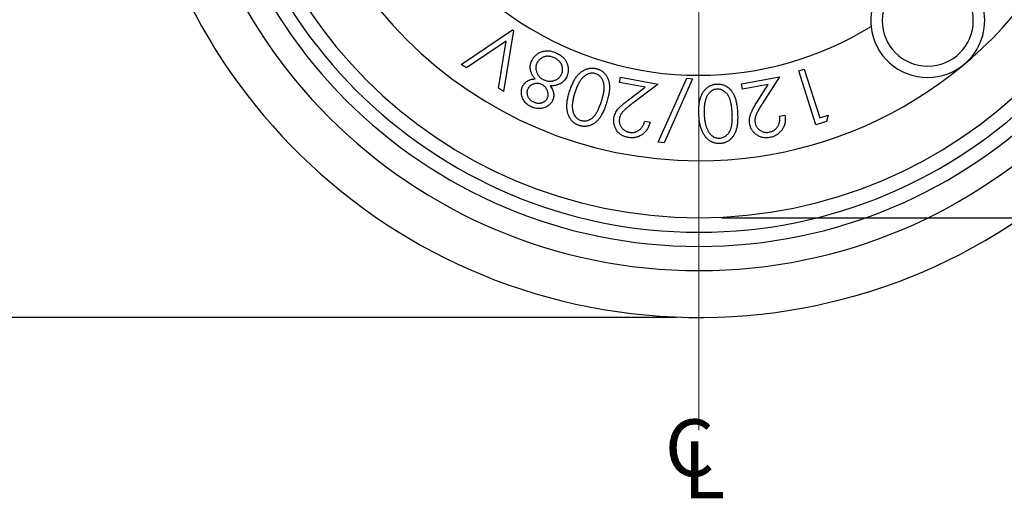
# Model space of a CAD drawing. Units: inches. Extents: x 0 to 17, y 0 to 11.
# Drawn here: x 2 to 4.2, y 6.9 to 8 of the extents above; entities that cross this region are included whole.
import ezdxf

# ---------------------------------------------------------------- set-up
doc = ezdxf.new("R2010")
doc.units = ezdxf.units.IN
doc.header["$MEASUREMENT"] = 0
doc.layers.add('FORMAT', color=7, linetype='Continuous')
doc.styles.add('SLDTEXTSTYLE0', font='TXT', dxfattribs={"width": 0.605})
doc.dimstyles.new('SLDDIMSTYLE0', dxfattribs={"dimtxt": 0.11, "dimasz": 0.13, "dimexe": 0, "dimexo": 0.0625, "dimgap": 0.0275, "dimtad": 0, "dimrnd": 1e-09, "dimzin": 12, "dimdsep": 46, "dimtxsty": 'SLDTEXTSTYLE0', "dimsah": 1, "dimcen": 0.09, "dimadec": 0, "dimazin": 3, "dimtfac": 1, "dimtofl": 0, "dimtmove": 0, "dimatfit": 3, "dimfxl": 0, "dimfrac": 2, "dimtolj": 1, "dimtzin": 12, "dimarcsym": 0})
doc.dimstyles.new('SLDDIMSTYLE1', dxfattribs={"dimtxt": 0.11, "dimasz": 0.13, "dimexe": 0, "dimexo": 0.0625, "dimgap": 0.0275, "dimtad": 0, "dimrnd": 1e-09, "dimzin": 4, "dimdsep": 46, "dimtxsty": 'SLDTEXTSTYLE0', "dimsah": 1, "dimcen": 0.09, "dimadec": 0, "dimazin": 1, "dimtfac": 1, "dimtofl": 0, "dimtmove": 0, "dimatfit": 3, "dimfxl": 0, "dimfrac": 2, "dimtolj": 1, "dimtzin": 12, "dimarcsym": 0})

# ---------------------------------------------------------------- blocks, each defined once
blk = doc.blocks.new('_D_1')
at = {"layer": 'FORMAT', "color": 7}
for p, q in [((3.5421, 9.6234), (5.3291, 9.6234)), ((5.2041, 9.6234), (5.2041, 8.9315)), ((5.2041, 8.8307), (5.2041, 8.8685)), ((5.2041, 8.8685), (5.373, 8.8685)), ((5.373, 8.8685), (5.373, 8.8307)), ((5.2041, 8.2849), (5.2041, 8.247)), ((5.373, 8.247), (5.373, 8.2849)), ((5.2041, 8.247), (5.373, 8.247)), ((5.2041, 7.5614), (5.2041, 8.1841)), ((3.5421, 7.5614), (5.3291, 7.5614))]:
    blk.add_line(p, q, dxfattribs=at)
for points in [[(5.2041, 9.6234), (5.1841, 9.4934), (5.2241, 9.4934)], [(5.2041, 7.5614), (5.2241, 7.6914), (5.1841, 7.6914)]]:
    blk.add_solid(points, dxfattribs=at)
at = {"layer": 'FORMAT', "color": 7, "char_height": 0.11, "attachment_point": 1, "rotation": 90, "style": 'SLDTEXTSTYLE0'}
for s, insert in [('2.06in', (5.0371, 8.4321)), ('52.4mm', (5.2312, 8.2849)), ('%%c', (5.0371, 8.2717))]:
    blk.add_mtext(s, dxfattribs=dict(at, insert=insert))
blk = doc.blocks.new('_D_2')
at = {"layer": 'FORMAT', "color": 7}
for p, q in [((3.4421, 9.8424), (1.3386, 9.8424)), ((1.4636, 9.8424), (1.4636, 8.9315)), ((1.4636, 8.8307), (1.4636, 8.8685)), ((1.4636, 8.8685), (1.6324, 8.8685)), ((1.6324, 8.8685), (1.6324, 8.8307)), ((1.4636, 8.2849), (1.4636, 8.247)), ((1.6324, 8.247), (1.6324, 8.2849)), ((1.4636, 8.247), (1.6324, 8.247)), ((1.4636, 7.3424), (1.4636, 8.1841)), ((3.4421, 7.3424), (1.3386, 7.3424))]:
    blk.add_line(p, q, dxfattribs=at)
for points in [[(1.4636, 9.8424), (1.4436, 9.7124), (1.4836, 9.7124)], [(1.4636, 7.3424), (1.4836, 7.4724), (1.4436, 7.4724)]]:
    blk.add_solid(points, dxfattribs=at)
at = {"layer": 'FORMAT', "color": 7, "char_height": 0.11, "attachment_point": 1, "rotation": 90, "style": 'SLDTEXTSTYLE0'}
for s, insert in [('2.50in', (1.2966, 8.4321)), ('63.5mm', (1.4906, 8.2849)), ('%%c', (1.2966, 8.2717))]:
    blk.add_mtext(s, dxfattribs=dict(at, insert=insert))
blk = doc.blocks.new('SW_SYMBOL_MOD_CL')
at = {"layer": 'FORMAT', "color": 0, "char_height": 30.54, "attachment_point": 5, "style": 'SLDTEXTSTYLE0'}
for s, insert in [('C', (15.75, 23.62)), ('L', (23.62, 11.81))]:
    blk.add_mtext(s, dxfattribs=dict(at, insert=insert))

msp = doc.modelspace()

# ---------------------------------------------------------------- linework, layer by layer
at = {"color": 7, "linetype": 'Continuous', "lineweight": 25}
for p, q in [((2.9708, 7.8976), (3.0829, 7.9734)), ((3.0851, 7.972), (3.0636, 7.8387)), ((3.0829, 7.9734), (3.0851, 7.972)), ((3.0689, 7.9489), (2.9822, 7.8904)), ((3.0522, 7.846), (3.0689, 7.9489)), ((2.9822, 7.8904), (2.9708, 7.8976)), ((3.7112, 7.8837), (3.723, 7.8875)), ((3.723, 7.8875), (3.7571, 7.7805)), ((3.318, 7.8578), (3.3201, 7.8696)), ((3.3201, 7.8696), (3.403, 7.8546)), ((3.4027, 7.727), (3.4655, 7.8674)), ((3.4784, 7.8664), (3.4158, 7.726)), ((3.4655, 7.8674), (3.4784, 7.8664)), ((3.5857, 7.8553), (3.6686, 7.8706)), ((3.6686, 7.8706), (3.6312, 7.8116)), ((3.749, 7.7652), (3.7112, 7.8837)), ((3.0636, 7.8387), (3.0522, 7.846)), ((3.3743, 7.8477), (3.318, 7.8578)), ((3.338, 7.8203), (3.3743, 7.8477)), ((3.403, 7.8546), (3.3473, 7.8127)), ((3.5879, 7.8436), (3.5857, 7.8553)), ((3.6442, 7.8539), (3.5879, 7.8436)), ((3.6199, 7.8156), (3.6442, 7.8539)), ((3.6693, 7.7841), (3.681, 7.7862)), ((3.7571, 7.7805), (3.7757, 7.7865)), ((3.7757, 7.7865), (3.7723, 7.7726)), ((3.3733, 7.7735), (3.385, 7.7714)), ((3.7723, 7.7726), (3.749, 7.7652)), ((3.4158, 7.726), (3.4027, 7.727))]:
    msp.add_line(p, q, dxfattribs=at)
for centre, radius, start, end in [((3.4921, 8.5924), 0.906, 90, 270), ((3.4921, 8.5924), 0.906, 270, 36.4164), ((3.4921, 8.5924), 0.7185, 138.2871, 270), ((3.4921, 8.5924), 1.25, 180.9168, 0), ((3.4921, 8.5924), 1.147, 180, 0), ((3.4921, 8.5924), 1.094, 180, 0), ((3.4921, 8.5924), 1.063, 180, 270), ((3.4921, 8.5924), 1.031, 180, 270), ((3.4921, 8.5924), 1.031, 270, 0), ((3.4921, 8.5924), 1.063, 270, 0), ((3.9941, 7.9941), 0.125, 90, 185.9429), ((3.9941, 7.9941), 0.125, 310, 74.0571), ((3.9941, 7.9941), 0.1, 90, 270), ((3.9941, 7.9941), 0.1, 270, 90), ((3.4921, 8.5924), 0.7185, 270, 301.7129), ((3.9941, 7.9941), 0.125, 185.9429, 270), ((3.9941, 7.9941), 0.125, 270, 310)]:
    msp.add_arc(centre, radius, start, end, dxfattribs=at)
for points, knots in [([(3.1252, 7.9055), (3.1257, 7.9066), (3.1267, 7.9087), (3.1286, 7.9116), (3.1307, 7.9143), (3.133, 7.9168), (3.1355, 7.9191), (3.1383, 7.9212), (3.1412, 7.923), (3.1433, 7.924), (3.1444, 7.9245)], [0, 0, 0, 0, 0.128473, 0.253154, 0.376031, 0.499162, 0.621072, 0.745398, 0.871131, 1, 1, 1, 1]), ([(3.1748, 7.9122), (3.1738, 7.9127), (3.1718, 7.9136), (3.1688, 7.9145), (3.1658, 7.9153), (3.1629, 7.9156), (3.16, 7.9158), (3.1572, 7.9155), (3.1545, 7.915), (3.1518, 7.9142), (3.1492, 7.9131), (3.1468, 7.9119), (3.1446, 7.9104), (3.1426, 7.9088), (3.1408, 7.907), (3.1392, 7.905), (3.1377, 7.9028), (3.137, 7.9013), (3.1366, 7.9005)], [0, 0, 0, 0, 0.074195, 0.145319, 0.213168, 0.278606, 0.342423, 0.405285, 0.467937, 0.531116, 0.59356, 0.653621, 0.71181, 0.769126, 0.826092, 0.882973, 0.940695, 1, 1, 1, 1]), ([(3.1444, 7.9245), (3.1458, 7.9251), (3.1484, 7.9262), (3.1527, 7.9273), (3.157, 7.9278), (3.1614, 7.9279), (3.1659, 7.9274), (3.1705, 7.9264), (3.1753, 7.9249), (3.1784, 7.9235), (3.1799, 7.9228)], [0, 0, 0, 0, 0.119033, 0.236496, 0.353934, 0.473819, 0.596431, 0.724548, 0.85832, 1, 1, 1, 1]), ([(3.1908, 7.8765), (3.1913, 7.8776), (3.1921, 7.8796), (3.1929, 7.883), (3.1932, 7.8864), (3.193, 7.8898), (3.1923, 7.8933), (3.1912, 7.8966), (3.1896, 7.8998), (3.1875, 7.9028), (3.1849, 7.9056), (3.182, 7.9081), (3.1786, 7.9104), (3.1761, 7.9116), (3.1748, 7.9122)], [0, 0, 0, 0, 0.077343, 0.154228, 0.231766, 0.311388, 0.391726, 0.471328, 0.552439, 0.635442, 0.721298, 0.810158, 0.902505, 1, 1, 1, 1]), ([(3.1799, 7.9228), (3.1814, 7.9221), (3.1844, 7.9206), (3.1884, 7.9182), (3.192, 7.9155), (3.1951, 7.9126), (3.1979, 7.9095), (3.2002, 7.9062), (3.202, 7.9026), (3.2034, 7.8989), (3.2044, 7.8952), (3.2051, 7.8915), (3.2054, 7.8879), (3.2054, 7.8843), (3.2051, 7.8808), (3.2044, 7.8774), (3.2034, 7.874), (3.2025, 7.8719), (3.202, 7.8708)], [0, 0, 0, 0, 0.079118, 0.153919, 0.224602, 0.292092, 0.356873, 0.420325, 0.482462, 0.544949, 0.606388, 0.665928, 0.723149, 0.779348, 0.834599, 0.889474, 0.944439, 1, 1, 1, 1]), ([(3.1327, 7.866), (3.132, 7.867), (3.1307, 7.8687), (3.1288, 7.8714), (3.1272, 7.874), (3.1258, 7.8766), (3.1245, 7.8792), (3.1236, 7.8817), (3.1228, 7.8842), (3.1222, 7.8874), (3.1218, 7.8914), (3.1222, 7.8962), (3.1232, 7.901), (3.1245, 7.904), (3.1252, 7.9055)], [0, 0, 0, 0, 0.080378, 0.157038, 0.229488, 0.298787, 0.364923, 0.427685, 0.487644, 0.54575, 0.658199, 0.769971, 0.882986, 1, 1, 1, 1]), ([(3.1366, 7.9005), (3.1362, 7.8997), (3.1355, 7.8981), (3.1349, 7.8957), (3.1344, 7.8932), (3.1343, 7.8907), (3.1344, 7.8881), (3.1348, 7.8854), (3.1355, 7.8828), (3.1364, 7.8801), (3.1376, 7.8775), (3.139, 7.875), (3.1405, 7.8727), (3.1424, 7.8707), (3.1444, 7.8687), (3.1466, 7.867), (3.149, 7.8654), (3.1507, 7.8646), (3.1516, 7.8641)], [0, 0, 0, 0, 0.059045, 0.116937, 0.174691, 0.232865, 0.291582, 0.352566, 0.415458, 0.481097, 0.54724, 0.611854, 0.675491, 0.738666, 0.80211, 0.866406, 0.932113, 1, 1, 1, 1]), ([(3.2085, 7.8389), (3.2091, 7.8407), (3.2102, 7.8442), (3.2121, 7.8493), (3.2141, 7.854), (3.2161, 7.8584), (3.2182, 7.8625), (3.2204, 7.8662), (3.2227, 7.8696), (3.2251, 7.8727), (3.2275, 7.8754), (3.23, 7.878), (3.2325, 7.8802), (3.2352, 7.8823), (3.2378, 7.8841), (3.2406, 7.8856), (3.2434, 7.8869), (3.2462, 7.888), (3.2491, 7.8888), (3.252, 7.8894), (3.2549, 7.8898), (3.2578, 7.8899), (3.2607, 7.8898), (3.2636, 7.8894), (3.2665, 7.8889), (3.2684, 7.8883), (3.2694, 7.888)], [0, 0, 0, 0, 0.0649053, 0.1266967, 0.1849824, 0.2403325, 0.2923525, 0.3416824, 0.3879346, 0.4318387, 0.4736466, 0.5139632, 0.5527408, 0.590319, 0.6270839, 0.6626911, 0.6978921, 0.7325251, 0.766631, 0.8003426, 0.8333674, 0.8664659, 0.8992685, 0.9322601, 0.9659717, 1, 1, 1, 1]), ([(3.2694, 7.888), (3.2703, 7.8877), (3.2721, 7.8871), (3.2748, 7.8859), (3.2773, 7.8845), (3.2797, 7.883), (3.2819, 7.8813), (3.284, 7.8794), (3.286, 7.8773), (3.2878, 7.875), (3.2894, 7.8726), (3.2909, 7.87), (3.2922, 7.8672), (3.2933, 7.8643), (3.2942, 7.8612), (3.295, 7.858), (3.2955, 7.8545), (3.2958, 7.851), (3.296, 7.8472), (3.2958, 7.8431), (3.2954, 7.8388), (3.2947, 7.8342), (3.2938, 7.8293), (3.2926, 7.8241), (3.2912, 7.8187), (3.29, 7.8151), (3.2894, 7.8132)], [0, 0, 0, 0, 0.0339, 0.066836, 0.099626, 0.132064, 0.164419, 0.19656, 0.229495, 0.26279, 0.296499, 0.330854, 0.365812, 0.401457, 0.43828, 0.476549, 0.516087, 0.557083, 0.600492, 0.647059, 0.696691, 0.750123, 0.806867, 0.867574, 0.931833, 1, 1, 1, 1]), ([(3.1054, 7.8495), (3.1061, 7.8508), (3.1073, 7.8532), (3.1097, 7.8564), (3.1126, 7.8591), (3.1158, 7.8614), (3.1195, 7.8633), (3.1235, 7.8647), (3.128, 7.8656), (3.1311, 7.8659), (3.1327, 7.866)], [0, 0, 0, 0, 0.1226122, 0.2406617, 0.3564701, 0.4733666, 0.5938732, 0.7207511, 0.855498, 1, 1, 1, 1]), ([(3.1516, 7.8641), (3.1526, 7.8637), (3.1545, 7.8629), (3.1574, 7.862), (3.1603, 7.8613), (3.1632, 7.861), (3.1661, 7.8609), (3.169, 7.8612), (3.1719, 7.8617), (3.1747, 7.8625), (3.1774, 7.8636), (3.18, 7.8648), (3.1823, 7.8663), (3.1845, 7.868), (3.1864, 7.8698), (3.1881, 7.8718), (3.1896, 7.8741), (3.1904, 7.8757), (3.1908, 7.8765)], [0, 0, 0, 0, 0.068849, 0.135625, 0.200821, 0.264837, 0.327916, 0.390632, 0.454744, 0.519832, 0.584604, 0.646412, 0.706522, 0.765541, 0.823335, 0.881336, 0.939898, 1, 1, 1, 1]), ([(3.202, 7.8708), (3.2012, 7.8693), (3.1997, 7.8663), (3.1966, 7.8624), (3.1931, 7.859), (3.1897, 7.8565), (3.1868, 7.8549), (3.1843, 7.8539), (3.1817, 7.8529), (3.1789, 7.8522), (3.1759, 7.8515), (3.1727, 7.8511), (3.1694, 7.8508), (3.1671, 7.8507), (3.1659, 7.8506)], [0, 0, 0, 0, 0.115426, 0.228165, 0.339122, 0.452001, 0.509964, 0.570269, 0.633783, 0.699534, 0.769466, 0.84208, 0.918888, 1, 1, 1, 1]), ([(3.2338, 7.8646), (3.2331, 7.8637), (3.2317, 7.8617), (3.2297, 7.8586), (3.2278, 7.8553), (3.226, 7.8517), (3.2243, 7.848), (3.2227, 7.844), (3.2211, 7.8399), (3.2202, 7.837), (3.2197, 7.8356)], [0, 0, 0, 0, 0.1106268, 0.2240121, 0.3421445, 0.4642381, 0.5908676, 0.722623, 0.8585552, 1, 1, 1, 1]), ([(3.2656, 7.8774), (3.2642, 7.8778), (3.2616, 7.8785), (3.2575, 7.8787), (3.2533, 7.8782), (3.2498, 7.8772), (3.247, 7.8761), (3.245, 7.875), (3.243, 7.8738), (3.241, 7.8724), (3.2391, 7.8707), (3.2373, 7.8689), (3.2355, 7.8669), (3.2344, 7.8654), (3.2338, 7.8646)], [0, 0, 0, 0, 0.111402, 0.222956, 0.336453, 0.456321, 0.518246, 0.580595, 0.644702, 0.710167, 0.778951, 0.849498, 0.923046, 1, 1, 1, 1]), ([(3.2783, 7.817), (3.2788, 7.8186), (3.2798, 7.8217), (3.2811, 7.8264), (3.2822, 7.8307), (3.283, 7.8348), (3.2837, 7.8386), (3.2841, 7.8421), (3.2844, 7.8454), (3.2844, 7.8484), (3.2842, 7.8512), (3.2839, 7.8539), (3.2834, 7.8564), (3.2828, 7.8589), (3.282, 7.8612), (3.2811, 7.8634), (3.28, 7.8655), (3.2783, 7.868), (3.276, 7.8709), (3.2729, 7.8737), (3.2694, 7.876), (3.2668, 7.877), (3.2656, 7.8774)], [0, 0, 0, 0, 0.0739664, 0.143189, 0.207817, 0.2681831, 0.3237324, 0.3752656, 0.4228704, 0.4660143, 0.5066772, 0.5453945, 0.5830098, 0.6193255, 0.6545218, 0.6892729, 0.7230107, 0.7566001, 0.8210346, 0.8821246, 0.9411565, 1, 1, 1, 1]), ([(3.1239, 7.8047), (3.1225, 7.8055), (3.1197, 7.8069), (3.1159, 7.8096), (3.1124, 7.8128), (3.1094, 7.8163), (3.1069, 7.8202), (3.1049, 7.8243), (3.1036, 7.8285), (3.1028, 7.8329), (3.1025, 7.8373), (3.1029, 7.8416), (3.1038, 7.8457), (3.1049, 7.8483), (3.1054, 7.8495)], [0, 0, 0, 0, 0.088959, 0.175776, 0.262125, 0.348687, 0.434572, 0.517868, 0.600474, 0.683306, 0.765359, 0.844355, 0.922179, 1, 1, 1, 1]), ([(3.1166, 7.8438), (3.1163, 7.8432), (3.1159, 7.8421), (3.1153, 7.8403), (3.115, 7.8385), (3.1149, 7.8366), (3.1149, 7.8347), (3.1152, 7.8327), (3.1156, 7.8307), (3.1162, 7.8286), (3.117, 7.8266), (3.1181, 7.8247), (3.1194, 7.8228), (3.121, 7.8211), (3.1228, 7.8196), (3.1248, 7.818), (3.1271, 7.8167), (3.1287, 7.8159), (3.1296, 7.8154)], [0, 0, 0, 0, 0.053479, 0.106654, 0.159907, 0.213943, 0.269261, 0.325738, 0.385179, 0.44654, 0.509356, 0.572069, 0.636438, 0.702526, 0.771236, 0.84363, 0.919381, 1, 1, 1, 1]), ([(3.147, 7.8539), (3.1461, 7.8543), (3.1442, 7.855), (3.1413, 7.8558), (3.1383, 7.8561), (3.1352, 7.8561), (3.1321, 7.8557), (3.1292, 7.8549), (3.1264, 7.8537), (3.1238, 7.8522), (3.1215, 7.8504), (3.1195, 7.8484), (3.1178, 7.8462), (3.117, 7.8446), (3.1166, 7.8438)], [0, 0, 0, 0, 0.085622, 0.170906, 0.256131, 0.343687, 0.430567, 0.515346, 0.599807, 0.685298, 0.768777, 0.847662, 0.924767, 1, 1, 1, 1]), ([(3.1597, 7.824), (3.16, 7.8246), (3.1605, 7.8259), (3.1611, 7.8278), (3.1613, 7.8298), (3.1615, 7.8319), (3.1613, 7.834), (3.1609, 7.8362), (3.1603, 7.8384), (3.1595, 7.8406), (3.1585, 7.8428), (3.1573, 7.8449), (3.156, 7.8468), (3.1546, 7.8486), (3.1529, 7.8501), (3.1511, 7.8516), (3.1491, 7.8528), (3.1477, 7.8535), (3.147, 7.8539)], [0, 0, 0, 0, 0.057183, 0.113901, 0.170515, 0.227972, 0.286909, 0.348694, 0.41235, 0.479437, 0.547088, 0.613234, 0.677682, 0.741218, 0.805073, 0.868795, 0.933636, 1, 1, 1, 1]), ([(3.1659, 7.8506), (3.1668, 7.8493), (3.1687, 7.8467), (3.1709, 7.8425), (3.1725, 7.8384), (3.1734, 7.8342), (3.1737, 7.8301), (3.1734, 7.8261), (3.1726, 7.8222), (3.1716, 7.8198), (3.1711, 7.8186)], [0, 0, 0, 0, 0.145847, 0.281798, 0.410622, 0.534295, 0.653984, 0.769239, 0.883858, 1, 1, 1, 1]), ([(3.4921, 7.7872), (3.492, 7.7891), (3.4918, 7.7928), (3.4918, 7.7983), (3.492, 7.8034), (3.4923, 7.8082), (3.4929, 7.8128), (3.4936, 7.8171), (3.4945, 7.8211), (3.4957, 7.8248), (3.497, 7.8282), (3.4984, 7.8314), (3.5, 7.8345), (3.5017, 7.8373), (3.5036, 7.8399), (3.5057, 7.8423), (3.5078, 7.8446), (3.5101, 7.8466), (3.5125, 7.8483), (3.515, 7.8499), (3.5176, 7.8513), (3.5203, 7.8524), (3.523, 7.8533), (3.5259, 7.854), (3.5288, 7.8545), (3.5307, 7.8547), (3.5317, 7.8547)], [0, 0, 0, 0, 0.065018, 0.126576, 0.185033, 0.240464, 0.292427, 0.341624, 0.388148, 0.43196, 0.473722, 0.51403, 0.552908, 0.590641, 0.627183, 0.662979, 0.698046, 0.732791, 0.767049, 0.800491, 0.833635, 0.866827, 0.899541, 0.932442, 0.965942, 1, 1, 1, 1]), ([(3.5319, 7.8435), (3.5306, 7.8433), (3.5278, 7.8431), (3.5239, 7.8418), (3.5202, 7.8399), (3.5172, 7.8377), (3.5151, 7.8357), (3.5135, 7.834), (3.5121, 7.8321), (3.5107, 7.8301), (3.5095, 7.8279), (3.5085, 7.8255), (3.5075, 7.823), (3.507, 7.8212), (3.5067, 7.8203)], [0, 0, 0, 0, 0.111625, 0.221966, 0.33617, 0.455391, 0.516754, 0.579584, 0.643903, 0.709995, 0.778436, 0.849013, 0.922693, 1, 1, 1, 1]), ([(3.5317, 7.8547), (3.5327, 7.8548), (3.5347, 7.8548), (3.5376, 7.8546), (3.5404, 7.8543), (3.5432, 7.8536), (3.5459, 7.8528), (3.5485, 7.8518), (3.5511, 7.8505), (3.5536, 7.849), (3.556, 7.8473), (3.5583, 7.8454), (3.5605, 7.8433), (3.5626, 7.841), (3.5645, 7.8384), (3.5663, 7.8356), (3.568, 7.8326), (3.5696, 7.8294), (3.5711, 7.8258), (3.5724, 7.822), (3.5735, 7.8178), (3.5745, 7.8132), (3.5754, 7.8083), (3.5761, 7.8031), (3.5766, 7.7975), (3.5768, 7.7937), (3.5769, 7.7917)], [0, 0, 0, 0, 0.033873, 0.066942, 0.09966, 0.132037, 0.16445, 0.196803, 0.229792, 0.263117, 0.297118, 0.331148, 0.366058, 0.401836, 0.438517, 0.476649, 0.516237, 0.557184, 0.600414, 0.647067, 0.696709, 0.749913, 0.807009, 0.867533, 0.931821, 1, 1, 1, 1]), ([(3.5652, 7.7913), (3.5651, 7.793), (3.5649, 7.7963), (3.5645, 7.8011), (3.5639, 7.8055), (3.5633, 7.8097), (3.5626, 7.8135), (3.5617, 7.8169), (3.5608, 7.8201), (3.5598, 7.8229), (3.5586, 7.8255), (3.5574, 7.8279), (3.556, 7.8301), (3.5546, 7.8322), (3.5531, 7.8341), (3.5514, 7.8358), (3.5496, 7.8373), (3.5472, 7.8391), (3.544, 7.841), (3.5401, 7.8426), (3.536, 7.8435), (3.5333, 7.8435), (3.5319, 7.8435)], [0, 0, 0, 0, 0.074048, 0.143149, 0.208119, 0.268213, 0.324267, 0.375666, 0.422993, 0.466197, 0.506582, 0.545625, 0.583026, 0.619201, 0.654731, 0.689058, 0.722931, 0.75633, 0.820944, 0.88209, 0.940914, 1, 1, 1, 1]), ([(3.1296, 7.8154), (3.1303, 7.8151), (3.1318, 7.8144), (3.1341, 7.8137), (3.1364, 7.8131), (3.1387, 7.8128), (3.1409, 7.8127), (3.1431, 7.8128), (3.1454, 7.8132), (3.1475, 7.8137), (3.1496, 7.8145), (3.1515, 7.8153), (3.1533, 7.8164), (3.1549, 7.8176), (3.1564, 7.819), (3.1577, 7.8205), (3.1588, 7.8221), (3.1594, 7.8234), (3.1597, 7.824)], [0, 0, 0, 0, 0.07172, 0.141174, 0.208369, 0.273537, 0.337516, 0.400779, 0.464625, 0.529034, 0.592378, 0.653085, 0.712293, 0.769712, 0.826067, 0.883598, 0.940932, 1, 1, 1, 1]), ([(3.2299, 7.7635), (3.2289, 7.7638), (3.227, 7.7645), (3.2243, 7.7657), (3.2218, 7.767), (3.2194, 7.7686), (3.2171, 7.7704), (3.2149, 7.7723), (3.2129, 7.7745), (3.211, 7.7768), (3.2093, 7.7793), (3.2078, 7.7819), (3.2064, 7.7848), (3.2053, 7.7878), (3.2043, 7.7909), (3.2036, 7.7943), (3.203, 7.7978), (3.2026, 7.8015), (3.2024, 7.8054), (3.2025, 7.8095), (3.2028, 7.8138), (3.2034, 7.8184), (3.2043, 7.8232), (3.2055, 7.8282), (3.2068, 7.8335), (3.2079, 7.837), (3.2085, 7.8389)], [0, 0, 0, 0, 0.034151, 0.067561, 0.100576, 0.133289, 0.165825, 0.198902, 0.232157, 0.265973, 0.30019, 0.33528, 0.370703, 0.407316, 0.44481, 0.483994, 0.524181, 0.566308, 0.610512, 0.656957, 0.706405, 0.758988, 0.814309, 0.87299, 0.934836, 1, 1, 1, 1]), ([(3.2197, 7.8356), (3.2192, 7.8341), (3.2184, 7.8313), (3.2172, 7.827), (3.2163, 7.823), (3.2155, 7.819), (3.2149, 7.8153), (3.2145, 7.8117), (3.2143, 7.8083), (3.2143, 7.8051), (3.2145, 7.802), (3.2148, 7.799), (3.2152, 7.7963), (3.2159, 7.7937), (3.2167, 7.7912), (3.2176, 7.7889), (3.2187, 7.7868), (3.2204, 7.7843), (3.2227, 7.7814), (3.2258, 7.7786), (3.2293, 7.7764), (3.2318, 7.7754), (3.233, 7.7749)], [0, 0, 0, 0, 0.0662887, 0.1296913, 0.1903685, 0.2480292, 0.3026861, 0.3548126, 0.4042021, 0.4513325, 0.495996, 0.5386347, 0.5791037, 0.6176157, 0.6548789, 0.690492, 0.7248694, 0.7584579, 0.8226096, 0.8831859, 0.9418276, 1, 1, 1, 1]), ([(3.1711, 7.8186), (3.1705, 7.8174), (3.1692, 7.815), (3.1666, 7.8117), (3.1636, 7.8088), (3.16, 7.8062), (3.1561, 7.8039), (3.1518, 7.8024), (3.1473, 7.8012), (3.1426, 7.8008), (3.1378, 7.8009), (3.1331, 7.8016), (3.1284, 7.8028), (3.1254, 7.8041), (3.1239, 7.8047)], [0, 0, 0, 0, 0.074339, 0.149414, 0.227481, 0.309082, 0.392266, 0.474956, 0.559183, 0.646095, 0.733965, 0.82178, 0.909805, 1, 1, 1, 1]), ([(3.2894, 7.8132), (3.2888, 7.8113), (3.2876, 7.8076), (3.2857, 7.8023), (3.2837, 7.7974), (3.2816, 7.7929), (3.2796, 7.7887), (3.2774, 7.785), (3.2752, 7.7816), (3.273, 7.7785), (3.2706, 7.7758), (3.2682, 7.7734), (3.2658, 7.7711), (3.2633, 7.7691), (3.2607, 7.7674), (3.258, 7.7659), (3.2553, 7.7646), (3.2525, 7.7635), (3.2497, 7.7628), (3.2469, 7.7622), (3.244, 7.7618), (3.2412, 7.7617), (3.2384, 7.7618), (3.2355, 7.7621), (3.2327, 7.7627), (3.2308, 7.7632), (3.2299, 7.7635)], [0, 0, 0, 0, 0.068354, 0.132928, 0.19359, 0.25063, 0.303649, 0.353282, 0.399541, 0.442599, 0.483107, 0.522286, 0.560287, 0.59687, 0.632856, 0.667571, 0.702116, 0.736183, 0.769896, 0.802717, 0.835403, 0.867872, 0.900329, 0.932981, 0.966364, 1, 1, 1, 1]), ([(3.233, 7.7749), (3.2344, 7.7746), (3.237, 7.7739), (3.2411, 7.7737), (3.2454, 7.7742), (3.2489, 7.7752), (3.2517, 7.7763), (3.2537, 7.7774), (3.2558, 7.7786), (3.2577, 7.78), (3.2596, 7.7817), (3.2615, 7.7835), (3.2633, 7.7855), (3.2651, 7.7877), (3.2668, 7.7902), (3.2685, 7.793), (3.2702, 7.7962), (3.2718, 7.7996), (3.2735, 7.8035), (3.2751, 7.8077), (3.2767, 7.8122), (3.2778, 7.8153), (3.2783, 7.817)], [0, 0, 0, 0, 0.059106, 0.118275, 0.178853, 0.242801, 0.276129, 0.309855, 0.343868, 0.379187, 0.415445, 0.452879, 0.491901, 0.532386, 0.575633, 0.623138, 0.674878, 0.730822, 0.791235, 0.856208, 0.925935, 1, 1, 1, 1]), ([(3.3058, 7.7807), (3.3062, 7.7824), (3.3069, 7.7857), (3.3088, 7.7905), (3.3112, 7.7951), (3.3137, 7.7987), (3.3161, 7.8015), (3.3183, 7.8037), (3.3208, 7.8061), (3.3236, 7.8087), (3.3267, 7.8114), (3.3302, 7.8143), (3.334, 7.8173), (3.3367, 7.8193), (3.338, 7.8203)], [0, 0, 0, 0, 0.099193, 0.196325, 0.293677, 0.392589, 0.446059, 0.505483, 0.571292, 0.644257, 0.72309, 0.80851, 0.900927, 1, 1, 1, 1]), ([(3.3473, 7.8127), (3.3459, 7.8117), (3.3433, 7.8097), (3.3396, 7.8069), (3.3363, 7.8042), (3.3333, 7.8017), (3.3306, 7.7994), (3.3283, 7.7973), (3.3264, 7.7953), (3.3243, 7.7931), (3.3222, 7.7902), (3.3201, 7.7866), (3.3186, 7.7828), (3.318, 7.7801), (3.3177, 7.7788)], [0, 0, 0, 0, 0.110112, 0.211449, 0.304894, 0.388942, 0.46515, 0.532761, 0.591886, 0.642617, 0.73416, 0.823393, 0.911111, 1, 1, 1, 1]), ([(3.5067, 7.8203), (3.5064, 7.8191), (3.5058, 7.8168), (3.505, 7.8132), (3.5044, 7.8094), (3.504, 7.8054), (3.5037, 7.8013), (3.5035, 7.7971), (3.5035, 7.7926), (3.5037, 7.7896), (3.5037, 7.7881)], [0, 0, 0, 0, 0.109927, 0.224216, 0.342064, 0.463784, 0.59053, 0.722414, 0.858844, 1, 1, 1, 1]), ([(3.6036, 7.767), (3.6034, 7.7688), (3.6029, 7.7722), (3.6029, 7.7773), (3.6036, 7.7824), (3.6047, 7.7867), (3.606, 7.7901), (3.6072, 7.793), (3.6087, 7.7962), (3.6104, 7.7996), (3.6124, 7.8032), (3.6146, 7.8071), (3.6172, 7.8113), (3.6189, 7.8141), (3.6199, 7.8156)], [0, 0, 0, 0, 0.098933, 0.196194, 0.293767, 0.39241, 0.445647, 0.505244, 0.571375, 0.643657, 0.723029, 0.808656, 0.901049, 1, 1, 1, 1]), ([(3.6312, 7.8116), (3.6303, 7.8102), (3.6285, 7.8075), (3.6261, 7.8035), (3.6239, 7.7998), (3.622, 7.7964), (3.6203, 7.7933), (3.6189, 7.7905), (3.6178, 7.788), (3.6166, 7.7851), (3.6156, 7.7817), (3.615, 7.7776), (3.6149, 7.7735), (3.6153, 7.7708), (3.6155, 7.7695)], [0, 0, 0, 0, 0.109753, 0.211571, 0.304266, 0.389076, 0.464825, 0.532049, 0.591557, 0.642445, 0.733982, 0.823018, 0.911486, 1, 1, 1, 1]), ([(3.3369, 7.7374), (3.3355, 7.7377), (3.3329, 7.7383), (3.329, 7.7395), (3.3254, 7.741), (3.3221, 7.7428), (3.3191, 7.7449), (3.3163, 7.7474), (3.3138, 7.7501), (3.3115, 7.7531), (3.3096, 7.7564), (3.308, 7.7596), (3.3068, 7.763), (3.3059, 7.7664), (3.3053, 7.7699), (3.3051, 7.7735), (3.3052, 7.7771), (3.3056, 7.7795), (3.3058, 7.7807)], [0, 0, 0, 0, 0.070339, 0.137818, 0.202855, 0.265964, 0.327951, 0.389984, 0.452233, 0.515693, 0.578915, 0.640269, 0.699916, 0.759119, 0.818341, 0.877772, 0.937986, 1, 1, 1, 1]), ([(3.3177, 7.7788), (3.3176, 7.778), (3.3174, 7.7763), (3.3172, 7.7738), (3.3174, 7.7713), (3.3179, 7.7689), (3.3186, 7.7665), (3.3195, 7.7642), (3.3207, 7.7619), (3.3221, 7.7597), (3.3238, 7.7576), (3.3256, 7.7557), (3.3276, 7.754), (3.3297, 7.7526), (3.332, 7.7513), (3.3344, 7.7503), (3.3369, 7.7494), (3.3387, 7.7491), (3.3396, 7.7489)], [0, 0, 0, 0, 0.062437, 0.123207, 0.182866, 0.242174, 0.302144, 0.362356, 0.424829, 0.489333, 0.5542, 0.61733, 0.679838, 0.741821, 0.804338, 0.867724, 0.932821, 1, 1, 1, 1]), ([(3.5386, 7.7242), (3.5376, 7.7241), (3.5356, 7.7241), (3.5327, 7.7242), (3.5298, 7.7246), (3.527, 7.7253), (3.5242, 7.7261), (3.5215, 7.7272), (3.5189, 7.7285), (3.5163, 7.73), (3.5138, 7.7317), (3.5115, 7.7337), (3.5092, 7.7358), (3.5071, 7.7383), (3.505, 7.7409), (3.5031, 7.7437), (3.5014, 7.7468), (3.4997, 7.7501), (3.4981, 7.7537), (3.4968, 7.7576), (3.4956, 7.7618), (3.4945, 7.7663), (3.4937, 7.7711), (3.493, 7.7762), (3.4924, 7.7816), (3.4922, 7.7853), (3.4921, 7.7872)], [0, 0, 0, 0, 0.033888, 0.067261, 0.100321, 0.132995, 0.165695, 0.198529, 0.231766, 0.265707, 0.300066, 0.335065, 0.370706, 0.407215, 0.444974, 0.483749, 0.524187, 0.566336, 0.610341, 0.657076, 0.706551, 0.758902, 0.814471, 0.873101, 0.934922, 1, 1, 1, 1]), ([(3.5037, 7.7881), (3.5038, 7.7866), (3.504, 7.7836), (3.5044, 7.7792), (3.505, 7.7751), (3.5056, 7.7711), (3.5064, 7.7674), (3.5073, 7.7639), (3.5083, 7.7607), (3.5094, 7.7576), (3.5107, 7.7548), (3.512, 7.7522), (3.5134, 7.7497), (3.5149, 7.7475), (3.5165, 7.7455), (3.5182, 7.7437), (3.52, 7.7421), (3.5224, 7.7403), (3.5256, 7.7384), (3.5295, 7.7369), (3.5335, 7.7359), (3.5362, 7.736), (3.5375, 7.736)], [0, 0, 0, 0, 0.066485, 0.129865, 0.190164, 0.247917, 0.302735, 0.354699, 0.404116, 0.451257, 0.496053, 0.538693, 0.578984, 0.617596, 0.655021, 0.690676, 0.724817, 0.75846, 0.822628, 0.883015, 0.941605, 1, 1, 1, 1]), ([(3.5375, 7.736), (3.5389, 7.7361), (3.5416, 7.7364), (3.5456, 7.7377), (3.5494, 7.7397), (3.5523, 7.7418), (3.5545, 7.7439), (3.5561, 7.7456), (3.5576, 7.7475), (3.5589, 7.7495), (3.5601, 7.7517), (3.5612, 7.7541), (3.5622, 7.7566), (3.5631, 7.7593), (3.5638, 7.7622), (3.5644, 7.7654), (3.5649, 7.769), (3.5652, 7.7728), (3.5654, 7.777), (3.5655, 7.7815), (3.5654, 7.7863), (3.5652, 7.7896), (3.5652, 7.7913)], [0, 0, 0, 0, 0.059258, 0.118586, 0.179328, 0.243364, 0.276424, 0.310262, 0.344313, 0.379871, 0.415856, 0.453444, 0.492317, 0.532744, 0.576137, 0.623657, 0.675136, 0.731139, 0.791689, 0.85652, 0.926063, 1, 1, 1, 1]), ([(3.5769, 7.7917), (3.577, 7.7897), (3.5772, 7.7858), (3.5772, 7.7802), (3.5771, 7.7749), (3.5768, 7.7699), (3.5763, 7.7653), (3.5756, 7.761), (3.5748, 7.7571), (3.5737, 7.7534), (3.5725, 7.7501), (3.5711, 7.7469), (3.5696, 7.744), (3.5679, 7.7412), (3.5661, 7.7387), (3.5642, 7.7363), (3.5621, 7.7341), (3.5598, 7.7322), (3.5575, 7.7304), (3.555, 7.7289), (3.5525, 7.7276), (3.5499, 7.7264), (3.5472, 7.7255), (3.5444, 7.7249), (3.5415, 7.7244), (3.5396, 7.7242), (3.5386, 7.7242)], [0, 0, 0, 0, 0.06856, 0.13306, 0.193562, 0.250442, 0.303783, 0.353408, 0.399518, 0.442517, 0.483147, 0.52218, 0.560258, 0.596785, 0.632575, 0.667589, 0.70205, 0.73619, 0.769787, 0.802877, 0.83532, 0.867803, 0.900437, 0.933184, 0.966313, 1, 1, 1, 1]), ([(3.6465, 7.7492), (3.6475, 7.7494), (3.6493, 7.7498), (3.652, 7.7507), (3.6545, 7.7517), (3.6569, 7.7531), (3.6591, 7.7546), (3.6611, 7.7564), (3.6629, 7.7583), (3.6646, 7.7605), (3.666, 7.7629), (3.6673, 7.7655), (3.6682, 7.7682), (3.669, 7.7711), (3.6694, 7.7741), (3.6697, 7.7773), (3.6696, 7.7806), (3.6694, 7.7829), (3.6693, 7.7841)], [0, 0, 0, 0, 0.062524, 0.123228, 0.181924, 0.240112, 0.296966, 0.354286, 0.411891, 0.471531, 0.531549, 0.592566, 0.654483, 0.718434, 0.783946, 0.852599, 0.924317, 1, 1, 1, 1]), ([(3.681, 7.7862), (3.6812, 7.7848), (3.6816, 7.7818), (3.6817, 7.7775), (3.6815, 7.7733), (3.6809, 7.7692), (3.6798, 7.7652), (3.6784, 7.7614), (3.6767, 7.7578), (3.6745, 7.7543), (3.672, 7.751), (3.6693, 7.7481), (3.6663, 7.7455), (3.6631, 7.7432), (3.6597, 7.7413), (3.656, 7.7396), (3.6521, 7.7384), (3.6494, 7.7378), (3.648, 7.7375)], [0, 0, 0, 0, 0.0687574, 0.134785, 0.198991, 0.2615261, 0.3230618, 0.3845028, 0.4464392, 0.5093225, 0.5716618, 0.6324071, 0.6924136, 0.7520185, 0.811974, 0.87279, 0.9354042, 1, 1, 1, 1]), ([(3.385, 7.7714), (3.3846, 7.7699), (3.384, 7.7671), (3.3825, 7.763), (3.3808, 7.7591), (3.3788, 7.7555), (3.3765, 7.7522), (3.3738, 7.7491), (3.3708, 7.7463), (3.3676, 7.7438), (3.3641, 7.7417), (3.3606, 7.7398), (3.3569, 7.7385), (3.3531, 7.7374), (3.3492, 7.7368), (3.3452, 7.7366), (3.341, 7.7368), (3.3383, 7.7372), (3.3369, 7.7374)], [0, 0, 0, 0, 0.068531, 0.134703, 0.198634, 0.261388, 0.323044, 0.384468, 0.446327, 0.509187, 0.571478, 0.632612, 0.692542, 0.751819, 0.812146, 0.872956, 0.935253, 1, 1, 1, 1]), ([(3.3396, 7.7489), (3.3406, 7.7488), (3.3425, 7.7485), (3.3453, 7.7483), (3.348, 7.7485), (3.3507, 7.7489), (3.3533, 7.7495), (3.3558, 7.7505), (3.3582, 7.7517), (3.3605, 7.7532), (3.3627, 7.7549), (3.3648, 7.7568), (3.3666, 7.759), (3.3683, 7.7615), (3.3698, 7.7642), (3.3712, 7.767), (3.3723, 7.7702), (3.373, 7.7724), (3.3733, 7.7735)], [0, 0, 0, 0, 0.0626729, 0.1231888, 0.1821141, 0.2399792, 0.2967975, 0.3545417, 0.4124772, 0.4716394, 0.532001, 0.5926995, 0.6543506, 0.7182938, 0.784041, 0.8526188, 0.9245153, 1, 1, 1, 1]), ([(3.648, 7.7375), (3.6466, 7.7373), (3.6439, 7.7369), (3.6399, 7.7366), (3.636, 7.7368), (3.6323, 7.7373), (3.6286, 7.7382), (3.6252, 7.7396), (3.6219, 7.7412), (3.6187, 7.7433), (3.6158, 7.7456), (3.6131, 7.7481), (3.6108, 7.7508), (3.6087, 7.7537), (3.607, 7.7568), (3.6055, 7.76), (3.6044, 7.7634), (3.6039, 7.7658), (3.6036, 7.767)], [0, 0, 0, 0, 0.07008, 0.137492, 0.202761, 0.265643, 0.328185, 0.389828, 0.451909, 0.515501, 0.578703, 0.639698, 0.699928, 0.759099, 0.818268, 0.877594, 0.937855, 1, 1, 1, 1]), ([(3.6155, 7.7695), (3.6156, 7.7686), (3.616, 7.767), (3.6168, 7.7646), (3.6178, 7.7623), (3.6191, 7.7602), (3.6206, 7.7582), (3.6223, 7.7564), (3.6242, 7.7547), (3.6263, 7.7531), (3.6286, 7.7518), (3.631, 7.7506), (3.6334, 7.7497), (3.6359, 7.7491), (3.6385, 7.7487), (3.6411, 7.7487), (3.6438, 7.7488), (3.6456, 7.749), (3.6465, 7.7492)], [0, 0, 0, 0, 0.062282, 0.123128, 0.182605, 0.241939, 0.301787, 0.362341, 0.42424, 0.488948, 0.554007, 0.617263, 0.679284, 0.74185, 0.804427, 0.867598, 0.932615, 1, 1, 1, 1])]:
    msp.add_open_spline(points, degree=3, knots=knots, dxfattribs=at)
at = {"layer": 'FORMAT', "color": 7, "lineweight": 18}
msp.add_line((3.4921, 10.0928), (3.4921, 7.0948), dxfattribs=at)

# ---------------------------------------------------------------- block references
at = {"layer": 'FORMAT', "color": 7, "xscale": 0.004092790073775989, "yscale": 0.004092790073775989, "zscale": 0.004092790073775989}
msp.add_blockref('SW_SYMBOL_MOD_CL', (3.4073, 6.9434), dxfattribs=at)

# ---------------------------------------------------------------- dimensions: what is measured, and where the dimension line sits
at = {"layer": 'FORMAT', "color": 7}
for base, p1, p2, dimstyle, picture, middle in [((1.4636, 9.8424), (3.4921, 7.3424), (3.4921, 9.8424), 'SLDDIMSTYLE1', '_D_2', (1.4636, 8.5578)), ((5.2041, 9.6234), (3.4921, 7.5614), (3.4921, 9.6234), 'SLDDIMSTYLE0', '_D_1', (5.2041, 8.5578))]:
    dim = msp.add_linear_dim(base=base, p1=p1, p2=p2, angle=90, text='%%c<>', dimstyle=dimstyle, dxfattribs=at)
    dim.commit()
    dim.dimension.update_dxf_attribs({"geometry": picture, "text_midpoint": middle, "dimtype": 160})

doc.saveas('drawing.dxf')
